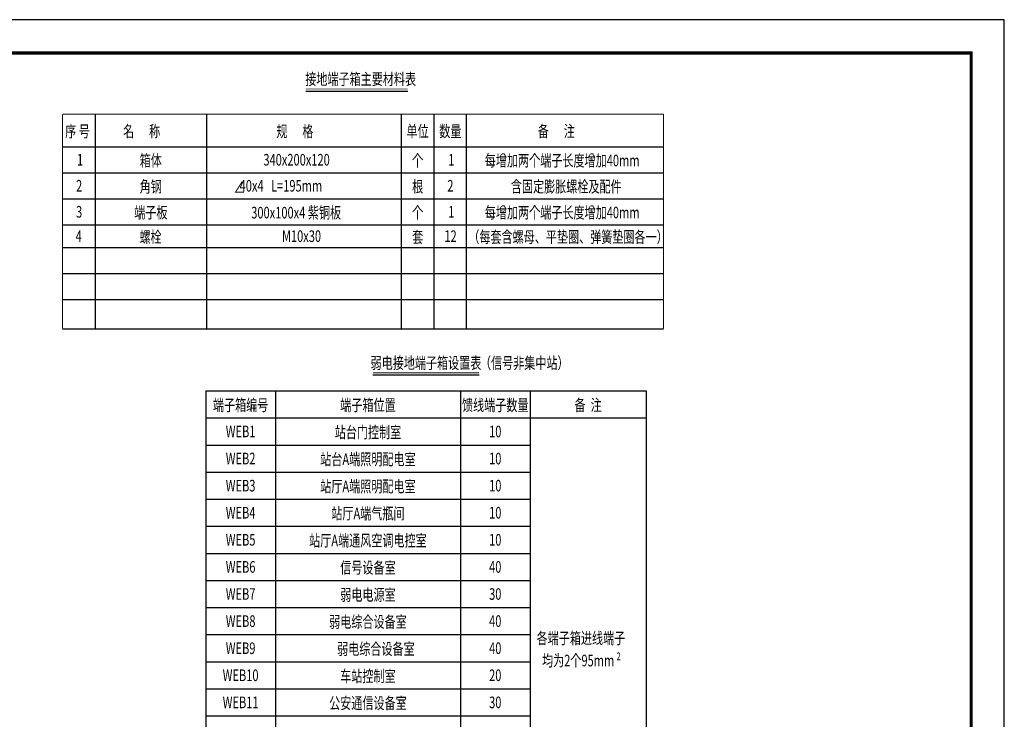
# Model space of a CAD drawing. Extents: x -748038 to 71573, y -76529 to 1158350.
# Drawn here: x -354896 to -325196, y 719013 to 740103 of the extents above; entities that cross this region are included whole.
import ezdxf
from ezdxf.enums import TextEntityAlignment as Align

# ---------------------------------------------------------------- set-up
doc = ezdxf.new("R2010")
doc.units = 0
doc.header["$LTSCALE"] = 1000
doc.header["$MEASUREMENT"] = 0
doc.layers.get('0').update_dxf_attribs({"linetype": 'CONTINUOUS'})
for name, color, linetype in [('DIM-动照', 7, 'CONTINUOUS'), ('DQ3', 7, 'CONTINUOUS'), ('TEL_TITLE', 7, 'CONTINUOUS'), ('WIRE-照明', 1, 'CONTINUOUS'), ('接地', 7, 'CONTINUOUS')]:
    doc.layers.add(name, color=color, linetype=linetype)
doc.styles.add('HZ', font='complex.shx', dxfattribs={"width": 0.7, "bigfont": 'hzdx1.shx'})
doc.styles.add('hzdx1', font='complex.shx', dxfattribs={"width": 0.7, "bigfont": '!@@@@@@hzdx1.shx'})

# ---------------------------------------------------------------- blocks, each defined once
blk = doc.blocks.new('A2')
at = {"layer": 'TEL_TITLE', "color": 3}
blk.add_lwpolyline([(-1196910, 700672), (-1137510, 700672), (-1137510, 742672), (-1196910, 742672)], close=True, dxfattribs=at)
at = {"layer": 'TEL_TITLE', "color": 3, "const_width": 100}
blk.add_lwpolyline([(-1194410, 701672), (-1138510, 701672), (-1138510, 741672), (-1194410, 741672)], close=True, dxfattribs=at)

msp = doc.modelspace()

# ---------------------------------------------------------------- linework, layer by layer
at = {"color": 3, "linetype": 'ByBlock'}
msp.add_line((-346267.5, 737951.4, 21407.6), (-343192.3, 737951.4, 21407.6), dxfattribs=at)
at = {"color": 3, "linetype": 'ByBlock', "elevation": 21407.6}
msp.add_lwpolyline([(-346267.5, 738014.4, 26.2, 26.2, 0), (-343192.3, 738014.4, 0, 0, 0)], format="xyseb", dxfattribs=at)
at = {"layer": 'DIM-动照', "lineweight": 25, "ltscale": 10}
for p, q in [((-349281.9, 728914.6, 21407.6), (-349281.9, 706864.6, 21407.6)), ((-349281.9, 728914.6, 21407.6), (-336000.9, 728914.6, 21407.6)), ((-347181.9, 728914.6, 21407.6), (-347181.9, 706864.6, 21407.6)), ((-341600.9, 728914.6, 21407.6), (-341600.9, 706864.6, 21407.6)), ((-341600.9, 728914.6, 21407.6), (-341600.9, 706864.6, 21407.6)), ((-339500.9, 728914.6, 21407.6), (-339500.9, 706864.6, 21407.6)), ((-336000.9, 728914.6, 21407.6), (-336000.9, 706864.6, 21407.6)), ((-349281.9, 728097.9, 21407.6), (-336000.9, 728097.9, 21407.6)), ((-349281.9, 727281.3, 21407.6), (-339500.9, 727281.3, 21407.6)), ((-349281.9, 726464.6, 21407.6), (-339500.9, 726464.6, 21407.6)), ((-349281.9, 725647.9, 21407.6), (-339500.9, 725647.9, 21407.6)), ((-349281.9, 725647.9, 21407.6), (-339500.9, 725647.9, 21407.6)), ((-349281.9, 724831.3, 21407.6), (-339500.9, 724831.3, 21407.6)), ((-349281.9, 724014.6, 21407.6), (-339500.9, 724014.6, 21407.6)), ((-349281.9, 723197.9, 21407.6), (-339500.9, 723197.9, 21407.6)), ((-349281.9, 722381.3, 21407.6), (-339500.9, 722381.3, 21407.6)), ((-349281.9, 722381.3, 21407.6), (-339500.9, 722381.3, 21407.6)), ((-349281.9, 721564.6, 21407.6), (-339500.9, 721564.6, 21407.6)), ((-349281.9, 720747.9, 21407.6), (-339500.9, 720747.9, 21407.6)), ((-349281.9, 719931.3, 21407.6), (-339500.9, 719931.3, 21407.6)), ((-349281.9, 719114.6, 21407.6), (-339500.9, 719114.6, 21407.6))]:
    msp.add_line(p, q, dxfattribs=at)
at = {"layer": 'DIM-动照', "lineweight": 25}
msp.add_line((-339500.9, 728914.6, 21407.6), (-339500.9, 706864.6, 21407.6), dxfattribs=at)
at = {"layer": 'DQ3', "color": 3}
msp.add_line((-344241.6, 729391.8, 21407.6), (-341041.1, 729391.8, 21407.6), dxfattribs=at)
at = {"layer": 'DQ3', "color": 3, "elevation": 21407.6}
msp.add_lwpolyline([(-344241.6, 729454.8, 26.2, 26.2, 0), (-341041.1, 729454.8, 0, 0, 0)], format="xyseb", dxfattribs=at)
at = {"layer": '接地', "color": 0}
for p, q in [((-352623.8, 737252.3, 21407.6), (-352623.8, 736272.3, 21407.6)), ((-349265.5, 737252.3, 21407.6), (-349265.5, 736272.3, 21407.6)), ((-343385.5, 737252.3, 21407.6), (-343385.5, 736272.3, 21407.6)), ((-342405.5, 737252.3, 21407.6), (-342405.5, 736272.3, 21407.6)), ((-341425.5, 737252.3, 21407.6), (-341425.5, 736272.3, 21407.6)), ((-353603.8, 736272.3, 21407.6), (-335475.5, 736272.3, 21407.6)), ((-352623.8, 736272.3, 21407.6), (-352623.8, 734018.3, 21407.6)), ((-349265.5, 736272.3, 21407.6), (-349265.5, 734018.3, 21407.6)), ((-343385.5, 736272.3, 21407.6), (-343385.5, 734018.3, 21407.6)), ((-342405.5, 736272.3, 21407.6), (-342405.5, 734018.3, 21407.6)), ((-341425.5, 736272.3, 21407.6), (-341425.5, 734018.3, 21407.6)), ((-353603.8, 735488.3, 21407.6), (-335475.5, 735488.3, 21407.6)), ((-353603.8, 734704.3, 21407.6), (-335475.5, 734704.3, 21407.6)), ((-353603.8, 733920.3, 21407.6), (-335475.5, 733920.3, 21407.6)), ((-353603.8, 733234.3, 21407.6), (-335475.5, 733234.3, 21407.6))]:
    msp.add_line(p, q, dxfattribs=at)
at = {"layer": '接地', "color": 7, "linetype": 'Continuous'}
for p, q in [((-352623.8, 736272.3, 21407.6), (-352623.8, 730784.3, 21407.6)), ((-349265.5, 736272.3, 21407.6), (-349265.5, 730784.3, 21407.6)), ((-343385.5, 736272.3, 21407.6), (-343385.5, 730784.3, 21407.6)), ((-342405.5, 736272.3, 21407.6), (-342405.5, 730784.3, 21407.6)), ((-341425.5, 736272.3, 21407.6), (-341425.5, 730784.3, 21407.6)), ((-353603.8, 732450.3, 21407.6), (-335475.5, 732450.3, 21407.6)), ((-353603.8, 731666.3, 21407.6), (-335475.5, 731666.3, 21407.6)), ((-353603.8, 730784.3, 21407.6), (-335475.5, 730784.3, 21407.6)), ((-353603.8, 730784.3, 21407.6), (-335475.5, 730784.3, 21407.6)), ((-353603.8, 730784.3, 21407.6), (-335475.5, 730784.3, 21407.6))]:
    msp.add_line(p, q, dxfattribs=at)
at = {"layer": '接地', "color": 0, "elevation": 21407.6}
for points, const_width in [([(-353603.8, 737252.3), (-335475.5, 737252.3)], 34.3), ([(-348185.9, 735220.4), (-348384.8, 734906.3), (-348128.1, 734906.3)], 29.4)]:
    msp.add_lwpolyline(points, dxfattribs=dict(at, const_width=const_width))
at = {"layer": '接地', "color": 7, "linetype": 'Continuous', "const_width": 34.3, "elevation": 21407.6}
for points in [[(-353603.8, 737252.3), (-353603.8, 730784.3)], [(-335475.5, 737252.3), (-335475.5, 730784.3)], [(-353603.8, 730784.3), (-335475.5, 730784.3)]]:
    msp.add_lwpolyline(points, dxfattribs=at)

# ---------------------------------------------------------------- block references
at = {"layer": 'WIRE-照明', "color": 3}
msp.add_blockref('A2', (812314.2, -2569.1, 21407.6), dxfattribs=at)

# ---------------------------------------------------------------- texts
at = {"layer": 'DIM-动照', "lineweight": 25, "style": 'hzdx1', "width": 0.7}
for s, height, p in [('端子箱编号', 350, (-348231.9, 728309.1, 21407.6)), ('端子箱位置', 350, (-344391.4, 728309.1, 21407.6)), ('馈线端子数量', 350, (-340550.9, 728309.1, 21407.6)), ('备  注', 350, (-337750.9, 728309.1, 21407.6)), ('WEB1', 350, (-348231.9, 727514.6, 21407.6)), ('站台门控制室', 350, (-344391.4, 727490.6, 21407.6)), ('10', 350, (-340550.9, 727514.6, 21407.6)), ('站台A端照明配电室', 350, (-344391.4, 726675.8, 21407.6)), ('WEB2', 350, (-348231.9, 726697.9, 21407.6)), ('10', 350, (-340550.9, 726697.9, 21407.6)), ('WEB3', 350, (-348231.9, 725881.3, 21407.6)), ('站厅A端照明配电室', 350, (-344391.4, 725859.1, 21407.6)), ('10', 350, (-340550.9, 725881.3, 21407.6)), ('WEB4', 350, (-348231.9, 725064.6, 21407.6)), ('站厅A端气瓶间', 350, (-344391.4, 725042.5, 21407.6)), ('10', 350, (-340550.9, 725064.6, 21407.6)), ('WEB5', 350, (-348231.9, 724247.9, 21407.6)), ('站厅A端通风空调电控室', 350, (-344391.4, 724225.8, 21407.6)), ('10', 350, (-340550.9, 724247.9, 21407.6)), ('WEB6', 350, (-348231.9, 723431.3, 21407.6)), ('WEB7', 350, (-348231.9, 722614.6, 21407.6)), ('弱电电源室', 350, (-344391.4, 722590.6, 21407.6)), ('30', 350, (-340550.9, 722614.6, 21407.6)), ('WEB8', 350, (-348231.9, 721797.9, 21407.6)), ('弱电综合设备室', 350, (-344391.4, 721775.8, 21407.6)), ('40', 350, (-340550.9, 721797.9, 21407.6)), ('各端子箱进线端子', 350, (-337966.6, 721284.4, 21407.6)), ('WEB9', 350, (-348231.9, 720981.3, 21407.6)), ('弱电综合设备室', 350, (-344151.1, 720959.1, 21407.6)), ('40', 350, (-340550.9, 720981.3, 21407.6)), ('均为2个95mm ', 350, (-338013, 720608.9, 21407.6)), ('2', 233.3, (-336830.9, 720793.7, 21407.6)), ('车站控制室', 350, (-344391.4, 720138.8, 21407.6)), ('WEB10', 350, (-348231.9, 720164.6, 21407.6)), ('20', 350, (-340550.9, 720164.6, 21407.6)), ('WEB11', 350, (-348231.9, 719347.9, 21407.6)), ('公安通信设备室', 350, (-344391.4, 719325.8, 21407.6)), ('30', 350, (-340550.9, 719347.9, 21407.6))]:
    msp.add_text(s, height=height, dxfattribs=at).set_placement(p, align=Align.CENTER)
at = {"layer": 'DIM-动照', "color": 1, "lineweight": 25, "style": 'hzdx1', "width": 0.7}
for s, p in [('信号设备室', (-344391.4, 723409.1, 21407.6)), ('40', (-340550.9, 723431.3, 21407.6))]:
    msp.add_text(s, height=350, dxfattribs=at).set_placement(p, align=Align.CENTER)
at = {"layer": 'DQ3', "color": 3, "style": 'HZ', "width": 0.7}
msp.add_text('接地端子箱主要材料表', height=350, dxfattribs=at).set_placement((-346282.3, 738138.7, 21407.6))
for s, p in [('弱电接地端子箱设置表', (-342641.4, 729579.1, 21407.6)), ('（信号非集中站）', (-339674.9, 729579.1, 21407.6))]:
    msp.add_text(s, height=350, dxfattribs=at).set_placement(p, align=Align.CENTER)
at = {"layer": '接地', "color": 0, "style": 'HZ', "width": 0.7}
for s, p in [('序 号', (-353525.1, 736563.4, 21407.6)), ('名      称', (-351776.4, 736565.2, 21407.6)), ('规      格', (-347153.4, 736561.5, 21407.6)), ('单位', (-343226.9, 736565.2, 21407.6)), ('数量', (-342240.5, 736565.2, 21407.6)), ('备      注', (-339266.8, 736565.2, 21407.6)), ('1', (-353166.3, 735705.3, 21407.6)), ('箱体', (-351276.1, 735683.2, 21407.6)), ('340x200x120', (-347544.7, 735705.3, 21407.6)), ('个', (-343059.3, 735683.2, 21407.6)), ('1', (-341968, 735705.3, 21407.6)), ('每增加两个端子长度增加40mm', (-340864.4, 735683.2, 21407.6)), ('2', (-353195.4, 734921.3, 21407.6)), ('角钢', (-351277.3, 734897.4, 21407.6)), ('   40x4   L=195mm', (-348485.8, 734921.3, 21407.6)), ('根', (-343058, 734897.4, 21407.6)), ('2', (-341997.2, 734921.3, 21407.6)), ('含固定膨胀螺栓及配件', (-340080.4, 734897.4, 21407.6)), ('3', (-353195.4, 734137.3, 21407.6)), ('端子板', (-351441.1, 734115.2, 21407.6)), ('300x100x4 紫铜板', (-347911.2, 734111.5, 21407.6)), ('个', (-343059.3, 734115.2, 21407.6)), ('1', (-341968, 734137.3, 21407.6)), ('每增加两个端子长度增加40mm', (-340864.4, 734115.2, 21407.6)), ('4', (-353207.1, 733402.3, 21407.6)), ('螺栓', (-351285.1, 733378.4, 21407.6)), ('M10x30', (-346984.7, 733402.3, 21407.6)), ('套', (-343056.7, 733378.4, 21407.6)), ('12', (-342084.7, 733402.3, 21407.6)), ('（每套含螺母、平垫圈、弹簧垫圈各一）', (-341363.5, 733378.4, 21407.6))]:
    msp.add_text(s, height=350, rotation=360, dxfattribs=at).set_placement(p)

doc.saveas('drawing.dxf')
